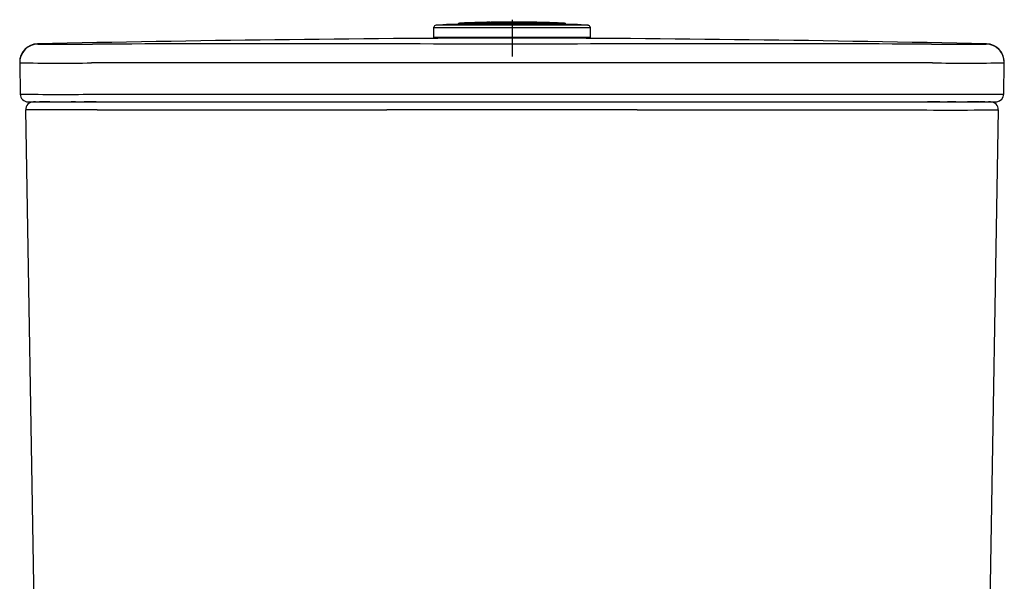
# Model space of a CAD drawing. Units: millimetres. Extents: x -18 to 745, y -35 to 821.
# Drawn here: x 93 to 469, y 606 to 821 of the extents above; entities that cross this region are included whole.
import ezdxf

# ---------------------------------------------------------------- set-up
doc = ezdxf.new("R2010")
doc.units = ezdxf.units.MM
doc.layers.add('Default', color=7, linetype='Continuous')
doc.layers.add('DV2_Default', color=7, linetype='Continuous')

# ---------------------------------------------------------------- blocks, each defined once
blk = doc.blocks.new('SE1')
at = {"layer": 'DV2_Default', "color": 7}
for p, q in [((265.39, 819.41), (265.45, 819.42)), ((272.93, 819.61), (273.39, 819.62)), ((276.67, 819.66), (276.55, 819.66)), ((278.24, 819.68), (278.22, 819.68)), ((281.31, 820.59), (281.31, 806.59)), ((281.31, 820.59), (281.31, 806.59)), ((251.36, 817.48), (251.3, 813.89)), ((257.55, 818.78), (305.02, 818.78)), ((305, 818.78), (257.58, 818.78)), ((261.15, 819.26), (261.37, 819.26)), ((300.57, 819.27), (262, 819.27)), ((301.2, 819.26), (301.42, 819.26)), ((310.33, 818.46), (310.3, 818.46)), ((311.3, 813.89), (311.24, 817.48)), ((251.3, 813.89), (311.3, 813.89)), ((288.31, 813.59), (274.31, 813.59)), ((288.31, 813.59), (274.31, 813.59)), ((93.36, 804.17), (93.57, 792.14)), ((469.01, 792.14), (469.22, 804.17)), ((121, 792.11), (281.11, 792.11)), ((281.11, 792.11), (441.58, 792.11)), ((101.72, 438.04), (95.65, 786.14)), ((95.65, 786.14), (95.66, 786.14)), ((98.64, 789.2), (98.65, 789.2)), ((98.65, 789.2), (98.64, 789.2)), ((98.64, 789.2), (98.65, 789.2)), ((99.33, 789.2), (98.7, 789.2)), ((99.34, 789.2), (99.33, 789.2)), ((100.96, 789.2), (100.91, 789.2)), ((102.43, 789.2), (100.94, 789.2)), ((122.92, 786.11), (101.37, 786.11)), ((104.92, 789.2), (102.59, 789.2)), ((104.9, 789.2), (104.92, 789.2)), ((114.67, 789.2), (113.06, 789.2)), ((122.56, 789.2), (118.03, 789.2)), ((121.16, 789.2), (441.42, 789.2)), ((281.29, 786.2), (281.29, 786.11)), ((444.59, 789.2), (439.87, 789.2)), ((450.73, 789.2), (447.51, 789.2)), ((459.49, 789.2), (455.13, 789.2)), ((461.83, 789.2), (459.69, 789.2)), ((466.93, 786.14), (460.85, 438.04)), ((461.83, 789.2), (461.83, 789.2)), ((461.88, 789.2), (461.87, 789.2)), ((463.9, 789.2), (463.17, 789.2)), ((463.93, 789.2), (463.92, 789.2)), ((463.93, 789.2), (463.93, 789.2))]:
    blk.add_line(p, q, dxfattribs=at)
for centre, radius, start, end in [((281.29, 355.53), 464.14, 87.6187, 92.3815), ((288.57, 167.98), 651.85, 92.03744, 92.23087), ((262.47, 915.04), 95.67, 271.7837, 272.1186), ((290.07, 78), 741.82, 91.68555, 91.85886), ((269.41, 876.65), 57.11, 270.4598, 271.9069), ((279.5, 443.56), 376.11, 91.153, 91.2469), ((280.99, 374.91), 444.78, 90.7164, 90.9782), ((278.25, 591.64), 228.03, 90.5637, 90.7085), ((278.77, 589.46), 230.22, 90.5527, 90.69), ((281.03, 374.89), 444.8, 90.3638, 90.562), ((279.15, 774.68), 45.01, 88.8756, 91.1953), ((280.61, 810.64), 9.06, 87.345, 93.6555), ((281.07, 813.5), 6.19, 89.6395, 90.3887), ((281.18, 800.86), 18.83, 89.6833, 90.23), ((281.78, 793.96), 25.73, 88.1769, 91.0908), ((283.25, 804.45), 15.24, 87.7579, 92.4664), ((285.16, 968.24), 148.57, 269.496, 269.7796), ((285.95, 970.51), 150.84, 269.4826, 269.6741), ((285.22, 827.46), 7.78, 269.0479, 270.0262), ((275.87, -207.94), 1027.65, 89.39901, 89.47879), ((275.8, -64.54), 884.27, 89.18464, 89.2968), ((275.01, -4), 823.74, 88.93659, 89.06984), ((274.8, 60.06), 759.7, 88.67711, 88.83077), ((280.96, 347.75), 471.95, 88.3999, 88.6192), ((269.56, -26.97), 846.83, 88.20984, 88.33655), ((276.01, 213.21), 606.57, 87.85452, 88.11011), ((252.36, 817.47), 1, 161.3309, 179.0433), ((252.36, 817.47), 1, 93.8492, 163.3128), ((252.36, 817.47), 1, 93.8238, 161.3309), ((278.65, 424.69), 394.66, 93.0645, 93.8291), ((257.58, 818.28), 0.5, 90, 93.0291), ((261.17, 818.76), 0.5, 92.5167, 177.2001), ((288.69, 187.01), 632.84, 92.3091, 92.47414), ((262.03, 818.77), 0.497, 93.7294, 179.46), ((299.18, 829.38), 10.04, 267.3396, 268.258), ((299.78, 839.62), 20.29, 267.4601, 268.0884), ((276.99, 260.82), 558.96, 87.5174, 87.7332), ((300.54, 818.77), 0.497, 0.5457, 86.2592), ((301.4, 818.76), 0.5, 2.7999, 87.484), ((305, 818.28), 0.5, 86.9545, 90), ((283.92, 424.69), 394.66, 86.1674, 86.9355), ((310.3, 819.73), 1.26, 269.6691, 270.3144), ((310.24, 817.46), 1, 81.4829, 85.5167), ((310.24, 817.46), 1, 19.786, 82.6409), ((310.24, 817.46), 1, 20.048, 81.4829), ((310.24, 817.46), 1, 1.0164, 20.048), ((311.23, 817.57), 0.0864, 266.1977, 276.0044), ((311.43, -8962.11), 9775.75, 90.176567, 91.238076), ((251.83, 813.89), 0.5, 180, 239.9248), ((251.07, -8967.27), 9780.91, 88.762164, 89.82287), ((310.77, 813.89), 0.5, 300.0586, 0), ((100.35, 804.36), 7, 91.1745, 180.9941), ((100.36, 804.3), 7, 146.9484, 181.0117), ((100.36, 804.29), 7, 91.0015, 146.9397), ((100.34, 804.96), 6.33, 90.6225, 91.0075), ((111.35, 1583.87), 772.65, 269.17909, 270.72679), ((194.47, -46249.97), 47061.31, 89.894301, 90.089269), ((366.81, -37228.94), 38040.29, 89.887615, 90.128818), ((451.42, 1405.91), 594.72, 269.0379, 271.0488), ((462.23, 804.93), 6.36, 88.9928, 89.376), ((462.22, 804.29), 7, 31.9025, 88.9985), ((462.22, 804.36), 7, 359.0092, 88.8254), ((462.22, 804.29), 7, 31.433, 31.9025), ((462.22, 804.3), 7, 358.9891, 31.8941), ((125.77, 804.75), 32.42, 180.8988, 181.0155), ((108.63, 1460.71), 656.72, 268.66761, 271.06104), ((453.87, 1479.75), 675.75, 268.97559, 271.30162), ((444.39, 804.62), 24.83, 358.9734, 359.126), ((462.22, 804.22), 7, 358.9994, 359.6931), ((462.22, 804.22), 7, 358.9955, 359.2703), ((467.07, 1056.41), 252.32, 270.4878, 270.4879), ((96.57, 792.2), 3, 180.4561, 269.4803), ((109.09, 2374.33), 1582.26, 269.43777, 270.43113), ((450.79, 4726.56), 3934.46, 269.86582, 270.26529), ((466.01, 792.2), 3, 277.7429, 359.541), ((98.64, 786.2), 3, 90.1755, 181.0205), ((96.57, 792.2), 3, 269.4897, 270.0105), ((143.58, 786.19), 20.66, 179.9822, 180.2195), ((434.36, 786.18), 5.29, 359.2228, 0.1483), ((449.76, 2697.52), 1911.43, 269.69719, 270.31549), ((463.94, 786.2), 3, 358.9702, 90.0328), ((466.01, 792.2), 3, 269.9889, 277.7248)]:
    blk.add_arc(centre, radius, start, end, dxfattribs=at)
for points in [[(269.87, 819.55), (269.33, 819.53), (268.79, 819.52), (268.25, 819.5)], [(272.93, 819.61), (272.59, 819.61), (272.26, 819.6), (271.93, 819.59)], [(281.29, 804.11), (227.76, 804.11), (174.24, 804.11), (120.79, 804.11)], [(441.79, 804.11), (388.34, 804.11), (334.81, 804.11), (281.29, 804.11)], [(122.92, 786.11), (159.75, 786.11), (196.63, 786.11), (233.51, 786.11)], [(281.29, 786.11), (265.36, 786.11), (249.44, 786.11), (233.51, 786.11)], [(276.03, 789.2), (276.03, 789.2), (276.04, 789.2), (276.04, 789.2)], [(329.05, 786.11), (313.13, 786.11), (297.21, 786.11), (281.29, 786.11)], [(329.05, 786.11), (365.94, 786.11), (402.82, 786.11), (439.66, 786.11)]]:
    blk.add_open_spline(points, degree=3, dxfattribs=at)
for points, knots in [([(255.01, 817.48), (254.41, 817.48), (253.88, 817.48), (252.98, 817.48), (252.59, 817.48), (251.98, 817.48), (251.75, 817.48), (251.44, 817.48), (251.36, 817.48), (251.36, 817.48)], [0, 0, 0, 0, 0.25, 0.25, 0.5, 0.5, 0.75, 0.75, 1, 1, 1, 1]), ([(310.29, 818.46), (310.26, 818.46), (310.18, 818.46), (309.94, 818.46), (309.78, 818.46), (309.36, 818.46), (309.1, 818.46), (308.51, 818.46), (308.16, 818.46), (307.4, 818.46), (306.97, 818.46), (306.04, 818.46), (305.54, 818.46), (304.46, 818.46), (303.88, 818.46), (302.65, 818.46), (302, 818.46), (300.64, 818.46), (299.93, 818.46), (298.45, 818.46), (297.68, 818.46), (296.1, 818.46), (295.28, 818.46), (293.61, 818.46), (292.75, 818.46), (291, 818.46), (290.11, 818.46), (288.3, 818.46), (287.38, 818.46), (285.53, 818.46), (284.6, 818.46), (282.73, 818.46), (281.79, 818.46), (279.91, 818.46), (278.97, 818.46), (277.1, 818.46), (276.17, 818.46), (274.33, 818.46), (273.43, 818.46), (271.63, 818.46), (270.75, 818.46), (269.02, 818.46), (268.18, 818.46), (266.53, 818.46), (265.73, 818.46), (264.18, 818.46), (263.43, 818.46), (261.98, 818.46), (261.29, 818.46), (259.97, 818.46), (259.35, 818.46), (258.16, 818.46), (257.61, 818.46), (256.57, 818.46), (256.09, 818.46), (255.22, 818.46), (254.82, 818.46), (254.11, 818.46), (253.79, 818.46), (253.25, 818.46), (253.02, 818.46), (252.66, 818.46), (252.52, 818.46), (252.34, 818.46), (252.3, 818.46), (252.29, 818.46)], [0, 0, 0, 0, 0.03125, 0.03125, 0.0625, 0.0625, 0.09375, 0.09375, 0.125, 0.125, 0.15625, 0.15625, 0.1875, 0.1875, 0.21875, 0.21875, 0.25, 0.25, 0.28125, 0.28125, 0.3125, 0.3125, 0.34375, 0.34375, 0.375, 0.375, 0.40625, 0.40625, 0.4375, 0.4375, 0.46875, 0.46875, 0.5, 0.5, 0.53125, 0.53125, 0.5625, 0.5625, 0.59375, 0.59375, 0.625, 0.625, 0.65625, 0.65625, 0.6875, 0.6875, 0.71875, 0.71875, 0.75, 0.75, 0.78125, 0.78125, 0.8125, 0.8125, 0.84375, 0.84375, 0.875, 0.875, 0.90625, 0.90625, 0.9375, 0.9375, 0.96875, 0.96875, 1, 1, 1, 1]), ([(311.22, 817.48), (311.17, 817.48), (310.99, 817.48), (310.36, 817.48), (309.91, 817.48), (308.77, 817.48), (308.07, 817.48), (306.45, 817.48), (305.53, 817.48), (303.47, 817.48), (302.33, 817.48), (299.89, 817.48), (298.58, 817.48), (295.82, 817.48), (294.37, 817.48), (291.37, 817.48), (289.81, 817.48), (286.64, 817.48), (285.03, 817.48), (281.78, 817.48), (280.14, 817.48), (276.9, 817.48), (275.29, 817.48), (272.14, 817.48), (270.6, 817.48), (267.62, 817.48), (266.19, 817.48), (263.47, 817.48), (262.18, 817.48), (259.79, 817.48), (258.68, 817.48), (256.68, 817.48), (255.79, 817.48), (255.01, 817.48)], [0, 0, 0, 0, 0.0625, 0.0625, 0.125, 0.125, 0.1875, 0.1875, 0.25, 0.25, 0.3125, 0.3125, 0.375, 0.375, 0.4375, 0.4375, 0.5, 0.5, 0.5625, 0.5625, 0.625, 0.625, 0.6875, 0.6875, 0.75, 0.75, 0.8125, 0.8125, 0.875, 0.875, 0.9375, 0.9375, 1, 1, 1, 1]), ([(100.28, 811.29), (100.27, 811.3), (100.27, 811.3), (100.26, 811.31), (100.25, 811.32), (100.25, 811.33), (100.24, 811.33), (100.23, 811.34), (100.23, 811.34), (100.22, 811.35), (100.22, 811.35), (100.22, 811.35), (100.22, 811.36), (100.21, 811.36), (100.21, 811.36), (100.21, 811.36), (100.21, 811.36), (100.21, 811.36)], [0, 0, 0, 0, 0.070575, 0.141139, 0.211691, 0.282232, 0.352762, 0.42328, 0.493786, 0.564282, 0.634765, 0.705238, 0.775699, 0.846149, 0.916587, 0.987014, 1, 1, 1, 1]), ([(462.3, 811.29), (462.3, 811.3), (462.31, 811.3), (462.32, 811.31), (462.32, 811.32), (462.33, 811.33), (462.34, 811.33), (462.34, 811.34), (462.35, 811.34), (462.35, 811.35), (462.36, 811.35), (462.36, 811.35), (462.36, 811.36), (462.36, 811.36), (462.36, 811.36), (462.36, 811.36), (462.36, 811.36), (462.36, 811.36)], [0, 0, 0, 0, 0.070476, 0.1409464, 0.2114111, 0.2818702, 0.3523237, 0.4227716, 0.4932139, 0.5636505, 0.6340816, 0.7045071, 0.774927, 0.8453413, 0.91575, 0.9861531, 1, 1, 1, 1]), ([(101.37, 786.11), (100.98, 786.11), (100.63, 786.12), (100.13, 786.12), (99.97, 786.12), (99.66, 786.12), (99.52, 786.12), (99.1, 786.12), (98.84, 786.12), (98.38, 786.12), (98.17, 786.12), (97.6, 786.12), (97.29, 786.12), (96.91, 786.13), (96.79, 786.13), (96.59, 786.13), (96.5, 786.13), (96.25, 786.13), (96.12, 786.13), (95.92, 786.13), (95.84, 786.14), (95.73, 786.14), (95.69, 786.14), (95.65, 786.14), (95.64, 786.14), (95.64, 786.14)], [0, 0, 0, 0, 0.0631638, 0.0631638, 0.0947458, 0.0947458, 0.1263277, 0.1263277, 0.1894915, 0.1894915, 0.2526554, 0.2526554, 0.3789831, 0.3789831, 0.4421469, 0.4421469, 0.5053108, 0.5053108, 0.6316385, 0.6316385, 0.7579662, 0.7579662, 0.8842939, 0.8842939, 1, 1, 1, 1]), ([(96.57, 789.2), (96.57, 789.2), (96.58, 789.2), (96.62, 789.2), (96.65, 789.2), (96.75, 789.2), (96.82, 789.2), (96.95, 789.2), (96.99, 789.2), (97.1, 789.2), (97.23, 789.2), (97.38, 789.2), (97.55, 789.2), (97.64, 789.2), (97.85, 789.2), (97.96, 789.2), (98.21, 789.2), (98.35, 789.2), (98.65, 789.2), (98.82, 789.2), (99.18, 789.2), (99.38, 789.2), (99.8, 789.2), (100.04, 789.2), (100.54, 789.2), (100.81, 789.2), (101.38, 789.2), (101.68, 789.2), (102.33, 789.2), (102.67, 789.2), (103.37, 789.2), (103.74, 789.2), (104.5, 789.2), (104.89, 789.2), (105.69, 789.2), (106.09, 789.2), (106.92, 789.2), (107.34, 789.2), (108.19, 789.2), (108.62, 789.2), (109.49, 789.2), (109.92, 789.2), (110.8, 789.2), (111.24, 789.2), (112.13, 789.2), (112.57, 789.2), (113.91, 789.2), (114.81, 789.2), (116.62, 789.2), (117.52, 789.2), (119.34, 789.2), (120.25, 789.2), (121.16, 789.2)], [0, 0, 0, 0, 0.0625, 0.0625, 0.125, 0.125, 0.1875, 0.1875, 0.21875, 0.21875, 0.25, 0.28125, 0.28125, 0.3125, 0.3125, 0.34375, 0.34375, 0.375, 0.375, 0.40625, 0.40625, 0.4375, 0.4375, 0.46875, 0.46875, 0.5, 0.5, 0.53125, 0.53125, 0.5625, 0.5625, 0.59375, 0.59375, 0.625, 0.625, 0.65625, 0.65625, 0.6875, 0.6875, 0.71875, 0.71875, 0.75, 0.75, 0.78125, 0.78125, 0.8125, 0.8125, 0.875, 0.875, 0.9375, 0.9375, 1, 1, 1, 1]), ([(441.42, 789.2), (442.33, 789.2), (443.24, 789.2), (445.05, 789.2), (445.96, 789.2), (447.76, 789.2), (448.66, 789.2), (450, 789.2), (450.45, 789.2), (451.34, 789.2), (451.78, 789.2), (452.65, 789.2), (453.09, 789.2), (453.96, 789.2), (454.39, 789.2), (455.24, 789.2), (455.66, 789.2), (456.48, 789.2), (456.89, 789.2), (457.69, 789.2), (458.08, 789.2), (458.84, 789.2), (459.2, 789.2), (459.91, 789.2), (460.25, 789.2), (460.89, 789.2), (461.2, 789.2), (461.77, 789.2), (462.04, 789.2), (462.54, 789.2), (462.77, 789.2), (463.2, 789.2), (463.4, 789.2), (463.76, 789.2), (463.92, 789.2), (464.23, 789.2), (464.36, 789.2), (464.62, 789.2), (464.73, 789.2), (464.94, 789.2), (465.03, 789.2), (465.2, 789.2), (465.27, 789.2), (465.48, 789.2), (465.59, 789.2), (465.76, 789.2), (465.82, 789.2), (465.92, 789.2), (465.96, 789.2), (466, 789.2), (466.01, 789.2), (466.01, 789.2)], [0, 0, 0, 0, 0.0625, 0.0625, 0.125, 0.125, 0.1875, 0.1875, 0.21875, 0.21875, 0.25, 0.25, 0.28125, 0.28125, 0.3125, 0.3125, 0.34375, 0.34375, 0.375, 0.375, 0.40625, 0.40625, 0.4375, 0.4375, 0.46875, 0.46875, 0.5, 0.5, 0.53125, 0.53125, 0.5625, 0.5625, 0.59375, 0.59375, 0.625, 0.625, 0.65625, 0.65625, 0.6875, 0.6875, 0.71875, 0.71875, 0.75, 0.75, 0.8125, 0.8125, 0.875, 0.875, 0.9375, 0.9375, 1, 1, 1, 1]), ([(460.28, 786.11), (460.32, 786.11), (460.38, 786.11), (460.47, 786.11), (460.57, 786.11), (460.66, 786.12), (460.76, 786.12), (460.86, 786.12), (460.95, 786.12), (461.05, 786.12), (461.15, 786.12), (461.24, 786.12), (461.34, 786.12), (461.43, 786.12), (461.53, 786.12), (461.63, 786.12), (461.72, 786.12), (461.82, 786.12), (461.91, 786.12), (462.01, 786.12), (462.11, 786.12), (462.2, 786.12), (462.3, 786.12), (462.39, 786.12), (462.48, 786.12), (462.58, 786.12), (462.67, 786.12), (462.76, 786.12), (462.86, 786.12), (462.95, 786.12), (463.04, 786.12), (463.13, 786.12), (463.22, 786.12), (463.31, 786.12), (463.4, 786.12), (463.49, 786.12), (463.58, 786.12), (463.66, 786.12), (463.75, 786.12), (463.84, 786.12), (463.92, 786.12), (464.01, 786.12), (464.09, 786.11), (464.17, 786.11), (464.25, 786.11), (464.33, 786.11), (464.41, 786.11), (464.49, 786.11), (464.57, 786.11), (464.65, 786.11), (464.72, 786.11), (464.8, 786.11), (464.87, 786.11), (464.95, 786.11), (465.02, 786.11), (465.09, 786.11), (465.16, 786.11), (465.23, 786.11), (465.29, 786.11), (465.36, 786.11), (465.42, 786.11), (465.49, 786.11), (465.55, 786.11), (465.61, 786.11), (465.67, 786.11), (465.73, 786.11), (465.79, 786.11), (465.84, 786.11), (465.9, 786.11), (465.95, 786.11), (466, 786.11), (466.05, 786.11), (466.1, 786.11), (466.15, 786.12), (466.19, 786.12), (466.24, 786.12), (466.28, 786.12), (466.32, 786.12), (466.37, 786.12), (466.4, 786.12), (466.44, 786.12), (466.48, 786.12), (466.51, 786.12), (466.55, 786.12), (466.58, 786.12), (466.61, 786.12), (466.64, 786.12), (466.67, 786.12), (466.69, 786.12), (466.72, 786.12), (466.74, 786.13), (466.77, 786.13), (466.79, 786.13), (466.81, 786.13), (466.82, 786.13), (466.84, 786.13), (466.86, 786.13), (466.87, 786.13), (466.88, 786.13), (466.89, 786.13), (466.9, 786.13), (466.91, 786.14), (466.92, 786.14), (466.93, 786.14), (466.93, 786.14), (466.94, 786.14), (466.94, 786.14), (466.94, 786.14), (466.94, 786.14)], [0, 0, 0, 0, 0.005013, 0.010081, 0.015205, 0.020385, 0.025621, 0.030913, 0.036263, 0.041669, 0.047133, 0.052656, 0.058237, 0.063877, 0.069577, 0.075337, 0.081159, 0.087042, 0.092988, 0.098997, 0.105071, 0.111209, 0.117413, 0.123685, 0.130023, 0.136431, 0.142907, 0.149455, 0.156074, 0.162765, 0.169531, 0.17637, 0.183286, 0.190279, 0.19735, 0.2045, 0.21173, 0.219042, 0.226437, 0.233916, 0.24148, 0.249131, 0.256869, 0.264696, 0.272614, 0.280623, 0.288725, 0.29692, 0.305212, 0.313599, 0.322085, 0.330669, 0.339354, 0.348141, 0.35703, 0.366023, 0.375122, 0.384327, 0.393641, 0.403063, 0.412595, 0.422238, 0.431994, 0.441863, 0.451847, 0.461947, 0.472163, 0.482498, 0.492951, 0.503524, 0.514217, 0.525033, 0.535971, 0.547032, 0.558218, 0.569529, 0.580965, 0.592528, 0.604218, 0.616036, 0.627983, 0.640058, 0.652263, 0.664598, 0.677063, 0.689659, 0.702386, 0.715245, 0.728235, 0.741357, 0.754611, 0.767998, 0.781516, 0.795167, 0.80895, 0.822864, 0.836911, 0.851089, 0.865399, 0.87984, 0.894411, 0.909113, 0.923944, 0.938905, 0.953994, 0.969211, 0.984555, 1, 1, 1, 1])]:
    blk.add_open_spline(points, degree=3, knots=knots, dxfattribs=at)

msp = doc.modelspace()

# ---------------------------------------------------------------- block references
at = {"layer": 'Default'}
msp.add_blockref('SE1', (0, 0), dxfattribs=at)

doc.saveas('drawing.dxf')
